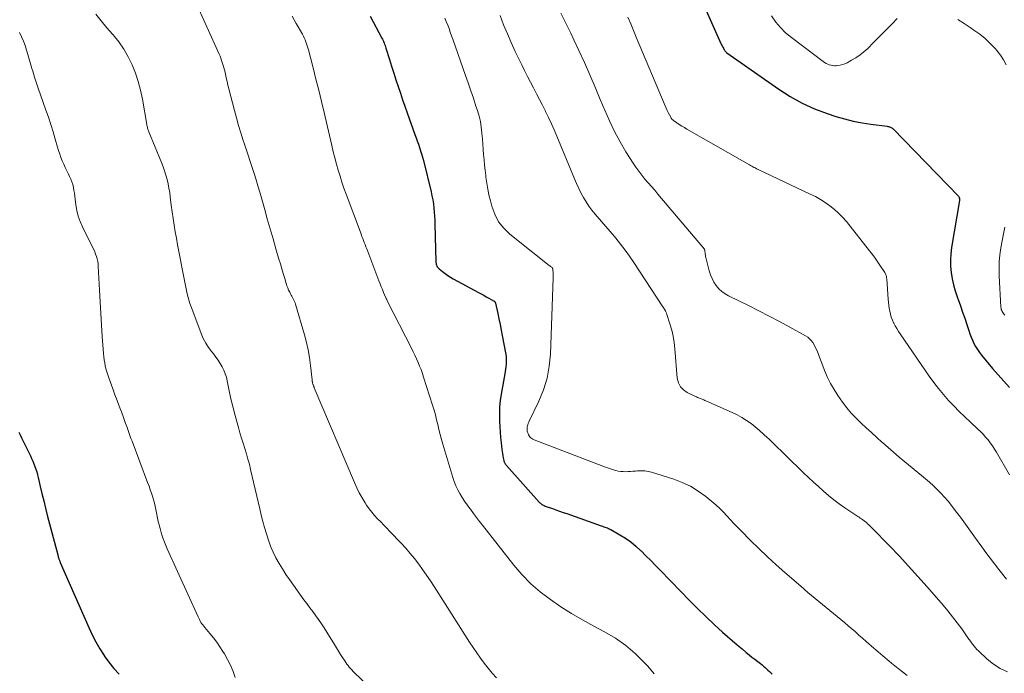
# Model space of a CAD drawing. Units: feet. Extents: x 2060000 to 2064306, y 555000 to 560004.
# Drawn here: x 2060875 to 2061071, y 555370 to 555499 of the extents above; entities that cross this region are included whole.
import ezdxf

# ---------------------------------------------------------------- set-up
doc = ezdxf.new("R2010")
doc.units = ezdxf.units.FT
doc.header["$LTSCALE"] = 100
doc.header["$MEASUREMENT"] = 0
doc.layers.add('CONTOUR INDEX', color=32, linetype='Continuous', lineweight=25)
doc.layers.add('CONTOUR INTERMEDIATE', color=40, linetype='Continuous', lineweight=15)

msp = doc.modelspace()

# ---------------------------------------------------------------- linework, layer by layer
at = {"layer": 'CONTOUR INDEX', "flags": 128}
for points, elevation in [([(2061010.88, 555502.42), (2061014.34, 555494.71), (2061014.45, 555494.46), (2061014.57, 555494.22), (2061014.7, 555493.98), (2061014.83, 555493.74), (2061015.01, 555493.43), (2061015.06, 555493.35), (2061015.11, 555493.27), (2061015.17, 555493.2), (2061015.23, 555493.12), (2061015.29, 555493.05), (2061015.36, 555492.99), (2061015.43, 555492.93), (2061015.5, 555492.87), (2061025.85, 555485.59), (2061028.12, 555484.14), (2061030.47, 555482.83), (2061032.92, 555481.73), (2061035.44, 555480.78), (2061037.2, 555480.2), (2061038.91, 555479.7), (2061040.64, 555479.26), (2061042.38, 555478.92), (2061044.15, 555478.65), (2061047.36, 555478.25), (2061047.52, 555478.22), (2061047.69, 555478.18), (2061047.85, 555478.14), (2061048.01, 555478.08), (2061048.16, 555478.01), (2061048.31, 555477.92), (2061048.44, 555477.82), (2061048.56, 555477.71), (2061061.53, 555464.33), (2061061.6, 555464.24), (2061061.66, 555464.15), (2061061.7, 555464.04), (2061061.72, 555463.93), (2061061.73, 555463.82), (2061061.74, 555463.7), (2061061.73, 555463.59), (2061061.72, 555463.48), (2061060.16, 555454.16), (2061060.01, 555452.92), (2061059.94, 555451.67), (2061059.98, 555450.43), (2061060.1, 555449.19), (2061060.32, 555447.95), (2061060.58, 555446.73), (2061060.92, 555445.52), (2061061.31, 555444.33), (2061061.5, 555443.8), (2061061.93, 555442.57), (2061062.37, 555441.33), (2061062.79, 555440.08), (2061063.2, 555438.84), (2061063.58, 555437.68), (2061063.82, 555437.01), (2061064.06, 555436.36), (2061064.34, 555435.71), (2061064.63, 555435.07), (2061064.96, 555434.45), (2061065.31, 555433.85), (2061065.71, 555433.28), (2061066.14, 555432.73), (2061068.33, 555430.11), (2061069.42, 555428.83), (2061070.53, 555427.57), (2061071.67, 555426.33)], 840), ([(2060944.62, 555500.12), (2060946.95, 555495.79), (2060947.07, 555495.55), (2060947.19, 555495.31), (2060947.3, 555495.06), (2060947.41, 555494.82), (2060947.51, 555494.56), (2060947.6, 555494.31), (2060947.69, 555494.06), (2060947.77, 555493.8), (2060948.48, 555491.49), (2060948.89, 555490.16), (2060949.31, 555488.83), (2060949.75, 555487.5), (2060950.18, 555486.17), (2060950.63, 555484.85), (2060951.08, 555483.53), (2060951.54, 555482.21), (2060952.01, 555480.89), (2060953.54, 555476.61), (2060953.77, 555475.97), (2060953.99, 555475.33), (2060954.22, 555474.68), (2060954.44, 555474.04), (2060954.65, 555473.39), (2060954.85, 555472.74), (2060955.03, 555472.09), (2060955.2, 555471.43), (2060956.74, 555465.19), (2060956.91, 555464.4), (2060957.07, 555463.61), (2060957.19, 555462.81), (2060957.28, 555462.01), (2060957.35, 555461.2), (2060957.41, 555460.4), (2060957.45, 555459.59), (2060957.48, 555458.78), (2060957.61, 555453.85), (2060957.63, 555453.35), (2060957.64, 555452.84), (2060957.66, 555452.33), (2060957.68, 555451.83), (2060957.7, 555451.19), (2060957.72, 555451.01), (2060957.75, 555450.83), (2060957.8, 555450.65), (2060957.87, 555450.48), (2060957.96, 555450.32), (2060958.07, 555450.17), (2060958.19, 555450.04), (2060958.33, 555449.92), (2060959.03, 555449.36), (2060959.54, 555448.97), (2060960.06, 555448.61), (2060960.6, 555448.27), (2060961.15, 555447.95), (2060966.14, 555445.23), (2060966.66, 555444.94), (2060967.19, 555444.65), (2060967.71, 555444.37), (2060968.24, 555444.08), (2060969.14, 555443.58), (2060969.21, 555443.54), (2060969.28, 555443.49), (2060969.34, 555443.44), (2060969.4, 555443.38), (2060969.45, 555443.32), (2060969.49, 555443.25), (2060969.52, 555443.17), (2060969.54, 555443.1), (2060969.99, 555441.06), (2060970.23, 555439.95), (2060970.46, 555438.85), (2060970.68, 555437.74), (2060970.89, 555436.63), (2060971.57, 555432.88), (2060971.64, 555432.4), (2060971.68, 555431.92), (2060971.68, 555431.43), (2060971.65, 555430.95), (2060971.6, 555430.46), (2060971.53, 555429.98), (2060971.46, 555429.5), (2060971.38, 555429.02), (2060970.67, 555424.99), (2060970.49, 555423.75), (2060970.36, 555422.49), (2060970.32, 555421.23), (2060970.33, 555419.97), (2060970.34, 555419.58), (2060970.4, 555418.51), (2060970.46, 555417.44), (2060970.55, 555416.38), (2060970.65, 555415.31), (2060970.79, 555414.03), (2060970.84, 555413.61), (2060970.9, 555413.19), (2060970.97, 555412.77), (2060971.06, 555412.36), (2060971.18, 555411.81), (2060971.22, 555411.67), (2060971.26, 555411.54), (2060971.33, 555411.4), (2060971.4, 555411.28), (2060971.48, 555411.15), (2060971.56, 555411.03), (2060971.66, 555410.92), (2060971.75, 555410.81), (2060978.24, 555403.55), (2060978.31, 555403.48), (2060978.38, 555403.4), (2060978.45, 555403.33), (2060978.53, 555403.26), (2060978.6, 555403.2), (2060978.69, 555403.14), (2060978.77, 555403.08), (2060978.86, 555403.03), (2060979.05, 555402.94), (2060979.23, 555402.86), (2060979.42, 555402.77), (2060979.61, 555402.7), (2060979.81, 555402.63), (2060980.85, 555402.26), (2060981.56, 555402.01), (2060982.27, 555401.76), (2060982.99, 555401.5), (2060983.7, 555401.25), (2060990.57, 555398.82), (2060990.81, 555398.74), (2060991.05, 555398.65), (2060991.29, 555398.57), (2060991.53, 555398.49), (2060991.77, 555398.4), (2060992, 555398.3), (2060992.23, 555398.19), (2060992.45, 555398.08), (2060994.27, 555397.05), (2060995.37, 555396.37), (2060996.43, 555395.63), (2060997.43, 555394.81), (2060998.38, 555393.94), (2060998.47, 555393.86), (2060999.43, 555392.9), (2061000.38, 555391.94), (2061001.33, 555390.97), (2061002.28, 555389.99), (2061006.35, 555385.75), (2061008, 555384.07), (2061009.67, 555382.41), (2061011.37, 555380.78), (2061013.09, 555379.17), (2061014.68, 555377.71), (2061015.63, 555376.86), (2061016.58, 555376.02), (2061017.55, 555375.19), (2061018.53, 555374.37), (2061019.37, 555373.67), (2061019.94, 555373.21), (2061020.51, 555372.75), (2061021.08, 555372.3), (2061021.66, 555371.85), (2061022.2, 555371.44), (2061022.51, 555371.2), (2061022.81, 555370.95), (2061023.1, 555370.7), (2061023.4, 555370.44), (2061023.68, 555370.17), (2061023.96, 555369.9), (2061024.23, 555369.62), (2061024.5, 555369.34)], 860), ([(2060874.81, 555417.47), (2060875.07, 555416.9), (2060875.34, 555416.32), (2060877.11, 555412.74), (2060877.35, 555412.22), (2060877.58, 555411.7), (2060877.8, 555411.16), (2060878, 555410.63), (2060878.19, 555410.08), (2060878.36, 555409.53), (2060878.52, 555408.98), (2060878.66, 555408.42), (2060879.06, 555406.67), (2060879.4, 555405.24), (2060879.75, 555403.8), (2060880.11, 555402.37), (2060880.47, 555400.95), (2060882.53, 555393.06), (2060882.57, 555392.92), (2060882.61, 555392.78), (2060882.65, 555392.64), (2060882.69, 555392.5), (2060882.71, 555392.44), (2060882.75, 555392.33), (2060882.78, 555392.22), (2060882.82, 555392.11), (2060882.87, 555392), (2060882.91, 555391.9), (2060882.95, 555391.79), (2060883, 555391.68), (2060883.05, 555391.57), (2060888.72, 555378.63), (2060889.39, 555377.19), (2060890.12, 555375.77), (2060890.92, 555374.39), (2060891.77, 555373.04), (2060891.79, 555373.01), (2060892.7, 555371.73), (2060893.67, 555370.49), (2060894.72, 555369.33)], 880)]:
    msp.add_lwpolyline(points, dxfattribs=dict(at, elevation=elevation))
at = {"layer": 'CONTOUR INTERMEDIATE', "flags": 128}
for points, elevation in [([(2060909.74, 555503.48), (2060914.62, 555492.57), (2060914.79, 555492.17), (2060914.96, 555491.76), (2060915.11, 555491.35), (2060915.25, 555490.94), (2060915.38, 555490.52), (2060915.5, 555490.1), (2060915.61, 555489.67), (2060915.72, 555489.24), (2060915.85, 555488.63), (2060916.02, 555487.89), (2060916.19, 555487.16), (2060916.37, 555486.42), (2060916.56, 555485.69), (2060917.66, 555481.41), (2060918.06, 555479.91), (2060918.49, 555478.41), (2060918.94, 555476.92), (2060919.41, 555475.44), (2060919.59, 555474.9), (2060919.99, 555473.69), (2060920.39, 555472.48), (2060920.79, 555471.27), (2060921.18, 555470.06), (2060921.58, 555468.84), (2060921.96, 555467.62), (2060922.32, 555466.4), (2060922.68, 555465.18), (2060923.62, 555461.87), (2060924.18, 555459.87), (2060924.75, 555457.88), (2060925.33, 555455.89), (2060925.9, 555453.9), (2060926.51, 555451.84), (2060926.79, 555450.89), (2060927.07, 555449.93), (2060927.35, 555448.97), (2060927.64, 555448.02), (2060927.94, 555447), (2060928.09, 555446.56), (2060928.25, 555446.12), (2060928.43, 555445.7), (2060928.64, 555445.28), (2060928.8, 555444.96), (2060928.93, 555444.7), (2060929.07, 555444.45), (2060929.21, 555444.2), (2060929.36, 555443.95), (2060929.49, 555443.7), (2060929.61, 555443.44), (2060929.72, 555443.17), (2060929.81, 555442.9), (2060931.61, 555436.79), (2060932, 555435.29), (2060932.34, 555433.79), (2060932.6, 555432.26), (2060932.8, 555430.73), (2060933.1, 555427.84), (2060933.11, 555427.74), (2060933.12, 555427.64), (2060933.13, 555427.55), (2060933.14, 555427.45), (2060933.16, 555427.35), (2060933.18, 555427.26), (2060933.2, 555427.17), (2060933.23, 555427.07), (2060933.24, 555427.01), (2060933.27, 555426.92), (2060933.31, 555426.83), (2060933.34, 555426.74), (2060933.37, 555426.65), (2060933.41, 555426.56), (2060933.45, 555426.47), (2060933.48, 555426.38), (2060933.52, 555426.29), (2060941.49, 555407.44), (2060941.96, 555406.4), (2060942.47, 555405.37), (2060943.04, 555404.37), (2060943.63, 555403.4), (2060943.93, 555402.93), (2060944.43, 555402.22), (2060944.95, 555401.52), (2060945.51, 555400.86), (2060946.11, 555400.22), (2060946.72, 555399.6), (2060947.33, 555398.98), (2060947.94, 555398.35), (2060948.54, 555397.72), (2060950.81, 555395.37), (2060951.72, 555394.38), (2060952.61, 555393.36), (2060953.46, 555392.31), (2060954.28, 555391.23), (2060955.06, 555390.13), (2060955.84, 555389.03), (2060956.59, 555387.9), (2060957.33, 555386.77), (2060964.39, 555375.71), (2060965.09, 555374.64), (2060965.8, 555373.58), (2060966.53, 555372.54), (2060967.27, 555371.51), (2060968.05, 555370.51), (2060968.87, 555369.54), (2060969.74, 555368.62)], 868), ([(2060890.1, 555500.56), (2060891.17, 555499.18), (2060892.29, 555497.84), (2060893.43, 555496.52), (2060893.56, 555496.39), (2060894.67, 555495.01), (2060895.69, 555493.57), (2060896.56, 555492.04), (2060897.34, 555490.45), (2060897.99, 555488.8), (2060898.55, 555487.12), (2060899, 555485.4), (2060899.36, 555483.66), (2060900.23, 555478.62), (2060900.27, 555478.43), (2060900.31, 555478.24), (2060900.35, 555478.05), (2060900.4, 555477.87), (2060900.46, 555477.68), (2060900.52, 555477.5), (2060900.58, 555477.32), (2060900.65, 555477.14), (2060903.16, 555471.03), (2060903.47, 555470.21), (2060903.77, 555469.37), (2060904.03, 555468.53), (2060904.26, 555467.67), (2060904.46, 555466.81), (2060904.64, 555465.94), (2060904.79, 555465.07), (2060904.91, 555464.19), (2060905.11, 555462.57), (2060905.28, 555461.25), (2060905.47, 555459.93), (2060905.67, 555458.61), (2060905.89, 555457.29), (2060906.11, 555455.98), (2060906.35, 555454.67), (2060906.59, 555453.35), (2060906.84, 555452.04), (2060907.26, 555449.88), (2060907.46, 555448.89), (2060907.65, 555447.9), (2060907.85, 555446.9), (2060908.04, 555445.91), (2060908.27, 555444.93), (2060908.52, 555443.95), (2060908.82, 555442.99), (2060909.16, 555442.03), (2060911.04, 555437.06), (2060911.46, 555436.09), (2060911.94, 555435.15), (2060912.51, 555434.27), (2060913.14, 555433.42), (2060913.53, 555432.94), (2060913.99, 555432.34), (2060914.43, 555431.73), (2060914.83, 555431.09), (2060915.21, 555430.44), (2060915.54, 555429.76), (2060915.83, 555429.07), (2060916.06, 555428.35), (2060916.24, 555427.62), (2060916.7, 555425.36), (2060917.03, 555423.83), (2060917.39, 555422.31), (2060917.78, 555420.79), (2060918.19, 555419.29), (2060918.45, 555418.38), (2060918.75, 555417.33), (2060919.06, 555416.28), (2060919.39, 555415.24), (2060919.72, 555414.2), (2060920.04, 555413.16), (2060920.34, 555412.11), (2060920.62, 555411.06), (2060920.88, 555410), (2060922.7, 555402.23), (2060923, 555400.98), (2060923.32, 555399.72), (2060923.65, 555398.47), (2060924, 555397.23), (2060924.01, 555397.21), (2060924.4, 555395.99), (2060924.84, 555394.79), (2060925.35, 555393.62), (2060925.91, 555392.47), (2060926.53, 555391.35), (2060927.18, 555390.25), (2060927.88, 555389.18), (2060928.61, 555388.13), (2060931.48, 555384.15), (2060932.06, 555383.36), (2060932.64, 555382.56), (2060933.22, 555381.77), (2060933.81, 555380.97), (2060934.38, 555380.18), (2060934.94, 555379.37), (2060935.48, 555378.55), (2060936.01, 555377.72), (2060937.53, 555375.25), (2060937.94, 555374.59), (2060938.35, 555373.94), (2060938.75, 555373.28), (2060939.16, 555372.63), (2060939.57, 555371.97), (2060939.78, 555371.65), (2060940.01, 555371.34), (2060940.24, 555371.04), (2060940.49, 555370.74), (2060940.74, 555370.46), (2060941, 555370.18), (2060941.27, 555369.91), (2060941.54, 555369.64), (2060947.47, 555363.98)], 872), ([(2060929.13, 555500.11), (2060929.95, 555498.68), (2060931.15, 555496.54), (2060931.35, 555496.17), (2060931.53, 555495.8), (2060931.7, 555495.41), (2060931.86, 555495.02), (2060932, 555494.63), (2060932.14, 555494.23), (2060932.26, 555493.83), (2060932.37, 555493.42), (2060933.3, 555489.83), (2060933.85, 555487.62), (2060934.4, 555485.41), (2060934.94, 555483.19), (2060935.46, 555480.97), (2060936.99, 555474.4), (2060937.29, 555473.17), (2060937.6, 555471.95), (2060937.93, 555470.74), (2060938.27, 555469.52), (2060938.64, 555468.32), (2060939.02, 555467.12), (2060939.43, 555465.93), (2060939.86, 555464.74), (2060942.69, 555457.18), (2060942.84, 555456.77), (2060943, 555456.36), (2060943.15, 555455.95), (2060943.31, 555455.54), (2060943.47, 555455.13), (2060943.62, 555454.72), (2060943.78, 555454.31), (2060943.94, 555453.9), (2060946.38, 555447.5), (2060946.61, 555446.92), (2060946.83, 555446.35), (2060947.06, 555445.78), (2060947.3, 555445.21), (2060947.7, 555444.26), (2060947.74, 555444.17), (2060947.78, 555444.08), (2060947.82, 555443.99), (2060947.86, 555443.9), (2060947.91, 555443.81), (2060947.95, 555443.72), (2060948, 555443.63), (2060948.04, 555443.54), (2060952.83, 555434.12), (2060953.18, 555433.43), (2060953.51, 555432.73), (2060953.84, 555432.02), (2060954.16, 555431.31), (2060954.45, 555430.59), (2060954.74, 555429.87), (2060955, 555429.14), (2060955.25, 555428.4), (2060957.04, 555422.81), (2060957.33, 555421.85), (2060957.6, 555420.89), (2060957.84, 555419.92), (2060958.07, 555418.94), (2060958.29, 555417.96), (2060958.52, 555416.99), (2060958.78, 555416.02), (2060959.06, 555415.06), (2060961.04, 555408.46), (2060961.32, 555407.62), (2060961.65, 555406.8), (2060962.03, 555406.01), (2060962.46, 555405.23), (2060962.93, 555404.48), (2060963.41, 555403.74), (2060963.91, 555403), (2060964.42, 555402.28), (2060964.55, 555402.11), (2060965.15, 555401.31), (2060965.75, 555400.51), (2060966.35, 555399.72), (2060966.96, 555398.94), (2060973.16, 555391.04), (2060974.8, 555389.13), (2060976.54, 555387.33), (2060978.44, 555385.69), (2060980.44, 555384.16), (2060982.54, 555382.75), (2060984.67, 555381.4), (2060986.86, 555380.12), (2060989.07, 555378.9), (2060991.21, 555377.77), (2060993.36, 555376.49), (2060995.41, 555375.07), (2060997.3, 555373.45), (2060999.09, 555371.69), (2060999.79, 555370.93), (2061001.08, 555369.41)], 864), ([(2060959.47, 555499.75), (2060959.76, 555499.06), (2060960.04, 555498.36), (2060960.3, 555497.66), (2060960.56, 555496.96), (2060960.81, 555496.25), (2060961.06, 555495.55), (2060963.58, 555488.37), (2060964.11, 555486.85), (2060964.63, 555485.32), (2060965.15, 555483.8), (2060965.66, 555482.27), (2060965.96, 555481.36), (2060966.27, 555480.27), (2060966.53, 555479.18), (2060966.71, 555478.08), (2060966.84, 555476.96), (2060966.85, 555476.79), (2060966.94, 555475.75), (2060967.02, 555474.71), (2060967.1, 555473.66), (2060967.18, 555472.62), (2060967.27, 555471.58), (2060967.36, 555470.54), (2060967.47, 555469.5), (2060967.59, 555468.46), (2060967.63, 555468.14), (2060967.79, 555466.95), (2060967.99, 555465.77), (2060968.24, 555464.59), (2060968.52, 555463.42), (2060968.79, 555462.36), (2060969.38, 555460.76), (2060970.15, 555459.28), (2060971.19, 555457.98), (2060972.41, 555456.79), (2060980.23, 555450.57), (2060980.32, 555450.5), (2060980.41, 555450.43), (2060980.5, 555450.36), (2060980.6, 555450.3), (2060980.7, 555450.23), (2060980.74, 555450.19), (2060980.78, 555450.16), (2060980.81, 555450.12), (2060980.84, 555450.08), (2060980.86, 555450.03), (2060980.88, 555449.98), (2060980.9, 555449.93), (2060980.91, 555449.88), (2060980.94, 555449.66), (2060980.95, 555449.5), (2060980.97, 555449.33), (2060980.98, 555449.17), (2060980.99, 555449.01), (2060981, 555448.92), (2060981.01, 555448.71), (2060981.01, 555448.51), (2060981.01, 555448.3), (2060981.01, 555448.09), (2060980.46, 555432.96), (2060980.22, 555430.54), (2060979.79, 555428.17), (2060979.06, 555425.87), (2060978.15, 555423.62), (2060976.23, 555419.66), (2060976.13, 555419.42), (2060976.03, 555419.18), (2060975.94, 555418.93), (2060975.87, 555418.68), (2060975.82, 555418.43), (2060975.8, 555418.18), (2060975.82, 555417.92), (2060975.86, 555417.67), (2060975.92, 555417.43), (2060976, 555417.18), (2060976.1, 555416.94), (2060976.23, 555416.72), (2060976.38, 555416.51), (2060976.56, 555416.32), (2060976.76, 555416.16), (2060976.98, 555416.03), (2060977.21, 555415.91), (2060990.84, 555410.68), (2060991.42, 555410.47), (2060992.01, 555410.26), (2060992.61, 555410.07), (2060993.21, 555409.9), (2060993.46, 555409.83), (2060993.94, 555409.72), (2060994.42, 555409.64), (2060994.9, 555409.6), (2060995.39, 555409.59), (2060995.88, 555409.61), (2060996.37, 555409.64), (2060996.86, 555409.67), (2060997.35, 555409.72), (2060997.79, 555409.76), (2060998.49, 555409.78)], 856), ([(2060970.46, 555500.23), (2060971.15, 555498.43), (2060971.89, 555496.65), (2060972.66, 555494.89), (2060973.47, 555493.14), (2060974.75, 555490.46), (2060975.32, 555489.3), (2060975.89, 555488.14), (2060976.49, 555487), (2060977.09, 555485.86), (2060977.7, 555484.72), (2060978.29, 555483.58), (2060978.88, 555482.43), (2060979.45, 555481.28), (2060979.5, 555481.18), (2060980.08, 555479.97), (2060980.65, 555478.75), (2060981.19, 555477.52), (2060981.72, 555476.28), (2060985.23, 555467.77), (2060985.64, 555466.84), (2060986.07, 555465.91), (2060986.52, 555465), (2060987, 555464.1), (2060987.53, 555463.23), (2060988.08, 555462.38), (2060988.7, 555461.57), (2060989.34, 555460.78), (2060989.74, 555460.33), (2060990.61, 555459.33), (2060991.48, 555458.33), (2060992.33, 555457.32), (2060993.19, 555456.31), (2060993.43, 555456.02), (2060994.39, 555454.84), (2060995.31, 555453.65), (2060996.19, 555452.42), (2060997.04, 555451.17), (2061002.81, 555442.37), (2061002.88, 555442.27), (2061003.16, 555441.79), (2061003.29, 555441.57), (2061003.41, 555441.34), (2061003.5, 555441.1), (2061003.59, 555440.85), (2061004.21, 555438.95), (2061004.55, 555437.74), (2061004.84, 555436.52), (2061005.04, 555435.28), (2061005.19, 555434.03), (2061005.67, 555428.17), (2061005.9, 555427.27), (2061006.28, 555426.47), (2061006.9, 555425.83), (2061007.66, 555425.3), (2061009.12, 555424.61), (2061009.31, 555424.52), (2061009.5, 555424.44), (2061009.69, 555424.36), (2061009.88, 555424.28), (2061009.91, 555424.27), (2061010.08, 555424.2), (2061010.26, 555424.13), (2061010.44, 555424.06), (2061010.62, 555423.99), (2061010.8, 555423.92), (2061010.97, 555423.85), (2061011.15, 555423.77), (2061011.33, 555423.7), (2061016.59, 555421.37), (2061017.57, 555420.9), (2061018.52, 555420.38), (2061019.43, 555419.79), (2061020.32, 555419.16), (2061021.17, 555418.48), (2061022.01, 555417.79), (2061022.82, 555417.06), (2061023.62, 555416.32), (2061023.79, 555416.17), (2061024.65, 555415.33), (2061025.52, 555414.49), (2061026.39, 555413.66), (2061027.25, 555412.82), (2061030.77, 555409.39), (2061031.75, 555408.46), (2061032.72, 555407.53), (2061033.71, 555406.62), (2061034.71, 555405.71), (2061035.73, 555404.83), (2061036.77, 555403.98), (2061037.85, 555403.18), (2061038.96, 555402.41), (2061041.53, 555400.71), (2061041.79, 555400.54), (2061042.04, 555400.37), (2061042.3, 555400.2), (2061042.55, 555400.02), (2061042.8, 555399.84), (2061043.04, 555399.65), (2061043.27, 555399.46), (2061043.49, 555399.25), (2061043.71, 555399.05), (2061043.92, 555398.83), (2061044.14, 555398.62), (2061044.35, 555398.41), (2061047.81, 555394.86), (2061049.74, 555392.86), (2061051.64, 555390.83), (2061053.5, 555388.77), (2061055.34, 555386.68), (2061058.47, 555383.06), (2061059.43, 555381.92), (2061060.38, 555380.75), (2061061.29, 555379.56), (2061062.18, 555378.35), (2061063.43, 555376.6), (2061063.67, 555376.25), (2061063.92, 555375.91), (2061064.16, 555375.56), (2061064.4, 555375.22), (2061064.65, 555374.88), (2061064.92, 555374.56), (2061065.2, 555374.25), (2061065.51, 555373.96), (2061067.28, 555372.34), (2061068.53, 555371.34), (2061069.85, 555370.47), (2061071.28, 555369.78)], 852), ([(2060982.52, 555500.74), (2060983.19, 555499.42), (2060983.84, 555498.09), (2060984.48, 555496.76), (2060985.12, 555495.43), (2060986.11, 555493.3), (2060987.22, 555490.89), (2060988.3, 555488.47), (2060989.35, 555486.04), (2060990.37, 555483.59), (2060991.26, 555481.43), (2060992.19, 555479.3), (2060993.19, 555477.22), (2060994.3, 555475.18), (2060995.47, 555473.18), (2060996.88, 555470.92), (2060997.42, 555470.09), (2060997.99, 555469.29), (2060998.6, 555468.52), (2060999.24, 555467.76), (2060999.9, 555467.02), (2061000.55, 555466.28), (2061001.19, 555465.52), (2061001.83, 555464.77), (2061011.04, 555453.79), (2061011.07, 555453.75), (2061011.1, 555453.7), (2061011.12, 555453.66), (2061011.14, 555453.61), (2061011.15, 555453.56), (2061011.16, 555453.51), (2061011.17, 555453.46), (2061011.17, 555453.41), (2061011.19, 555453.05), (2061011.21, 555452.83), (2061011.24, 555452.6), (2061011.29, 555452.38), (2061011.34, 555452.15), (2061012.01, 555449.49), (2061012.26, 555448.71), (2061012.57, 555447.96), (2061012.96, 555447.25), (2061013.41, 555446.57), (2061013.94, 555445.96), (2061014.52, 555445.4), (2061015.17, 555444.94), (2061015.87, 555444.53), (2061019.8, 555442.59), (2061021.87, 555441.56), (2061023.93, 555440.5), (2061025.97, 555439.42), (2061028.01, 555438.32), (2061031.17, 555436.59), (2061031.59, 555436.31), (2061031.97, 555436), (2061032.3, 555435.64), (2061032.6, 555435.24), (2061032.85, 555434.8), (2061033.09, 555434.36), (2061033.3, 555433.9), (2061033.5, 555433.44), (2061034.99, 555429.58), (2061035.53, 555428.32), (2061036.13, 555427.09), (2061036.82, 555425.9), (2061037.57, 555424.75), (2061038.5, 555423.43), (2061039.35, 555422.31), (2061040.23, 555421.24), (2061041.19, 555420.22), (2061042.19, 555419.24), (2061043.22, 555418.29), (2061044.26, 555417.35), (2061045.3, 555416.41), (2061046.34, 555415.48), (2061046.44, 555415.39), (2061047.54, 555414.42), (2061048.65, 555413.45), (2061049.77, 555412.5), (2061050.9, 555411.56), (2061054.17, 555408.86), (2061054.97, 555408.17), (2061055.77, 555407.48), (2061056.55, 555406.77), (2061057.32, 555406.04), (2061058.07, 555405.29), (2061058.79, 555404.52), (2061059.48, 555403.71), (2061060.14, 555402.89), (2061060.91, 555401.87), (2061061.94, 555400.52), (2061062.95, 555399.15), (2061063.95, 555397.78), (2061064.94, 555396.4), (2061066.16, 555394.68), (2061066.99, 555393.53), (2061067.83, 555392.4), (2061068.68, 555391.28), (2061069.55, 555390.16), (2061071.1, 555388.22)], 848), ([(2060995.84, 555499.91), (2060996.4, 555498.58), (2060996.96, 555497.25), (2060997.51, 555495.93), (2061003.24, 555482.28), (2061003.44, 555481.84), (2061003.64, 555481.39), (2061003.86, 555480.95), (2061004.1, 555480.52), (2061004.36, 555480.05), (2061004.48, 555479.86), (2061004.61, 555479.69), (2061004.77, 555479.54), (2061004.94, 555479.4), (2061005.56, 555478.96), (2061006.05, 555478.62), (2061006.55, 555478.29), (2061007.07, 555477.97), (2061007.58, 555477.67), (2061020.03, 555470.55), (2061020.24, 555470.43), (2061020.46, 555470.31), (2061020.67, 555470.19), (2061020.89, 555470.08), (2061021.11, 555469.96), (2061021.33, 555469.85), (2061021.55, 555469.74), (2061021.77, 555469.63), (2061032.1, 555464.78), (2061033.12, 555464.26), (2061034.11, 555463.71), (2061035.07, 555463.09), (2061036, 555462.44), (2061036.89, 555461.72), (2061037.73, 555460.97), (2061038.52, 555460.15), (2061039.26, 555459.29), (2061043.87, 555453.51), (2061044.45, 555452.77), (2061045, 555452.01), (2061045.54, 555451.25), (2061046.06, 555450.47), (2061046.9, 555449.19), (2061046.98, 555449.04), (2061047.06, 555448.89), (2061047.12, 555448.73), (2061047.17, 555448.57), (2061047.21, 555448.4), (2061047.24, 555448.23), (2061047.26, 555448.06), (2061047.28, 555447.89), (2061047.58, 555443.91), (2061047.64, 555443.3), (2061047.71, 555442.69), (2061047.79, 555442.08), (2061047.9, 555441.48), (2061048.03, 555440.88), (2061048.2, 555440.29), (2061048.41, 555439.72), (2061048.66, 555439.16), (2061048.67, 555439.13), (2061048.96, 555438.57), (2061049.27, 555438.02), (2061049.6, 555437.48), (2061049.95, 555436.96), (2061055.74, 555428.58), (2061056.64, 555427.33), (2061057.57, 555426.11), (2061058.55, 555424.93), (2061059.56, 555423.77), (2061060.61, 555422.65), (2061061.68, 555421.55), (2061062.78, 555420.48), (2061063.91, 555419.43), (2061065.4, 555418.06), (2061065.94, 555417.55), (2061066.45, 555417.02), (2061066.94, 555416.46), (2061067.42, 555415.89), (2061067.86, 555415.3), (2061068.29, 555414.7), (2061068.7, 555414.08), (2061069.09, 555413.44), (2061071.71, 555408.97)], 844), ([(2061024.36, 555500.17), (2061025.22, 555498.97), (2061026.15, 555497.85), (2061027.2, 555496.83), (2061028.33, 555495.88), (2061034.64, 555491.13), (2061034.94, 555490.93), (2061035.24, 555490.75), (2061035.56, 555490.6), (2061035.88, 555490.47), (2061036.22, 555490.37), (2061036.56, 555490.31), (2061036.91, 555490.28), (2061037.26, 555490.29), (2061037.54, 555490.32), (2061038.03, 555490.39), (2061038.5, 555490.5), (2061038.96, 555490.67), (2061039.4, 555490.88), (2061040.3, 555491.36), (2061041.16, 555491.87), (2061041.99, 555492.42), (2061042.76, 555493.05), (2061043.5, 555493.73), (2061044.63, 555494.88), (2061045.56, 555495.81), (2061046.49, 555496.75), (2061047.41, 555497.69), (2061048.34, 555498.63), (2061049.37, 555499.69)], 836), ([(2061061.45, 555499.45), (2061062.68, 555498.66), (2061063.9, 555497.86), (2061064.63, 555497.38), (2061065.76, 555496.55), (2061066.85, 555495.67), (2061067.87, 555494.71), (2061068.84, 555493.69), (2061069.17, 555493.31), (2061069.88, 555492.41), (2061070.5, 555491.47), (2061071.01, 555490.45)], 836), ([(2060874.95, 555496.89), (2060875.35, 555496.04), (2060875.73, 555495.17), (2060876.05, 555494.29), (2060876.35, 555493.39), (2060876.62, 555492.49), (2060876.89, 555491.58), (2060877.16, 555490.67), (2060877.42, 555489.76), (2060877.58, 555489.2), (2060877.94, 555488.01), (2060878.31, 555486.82), (2060878.7, 555485.65), (2060879.11, 555484.48), (2060880.2, 555481.48), (2060880.7, 555480.03), (2060881.19, 555478.58), (2060881.63, 555477.12), (2060882.06, 555475.65), (2060882.5, 555474.1), (2060882.7, 555473.4), (2060882.93, 555472.71), (2060883.17, 555472.03), (2060883.43, 555471.36), (2060883.72, 555470.69), (2060884.02, 555470.03), (2060884.33, 555469.38), (2060884.66, 555468.73), (2060884.89, 555468.29), (2060885.14, 555467.75), (2060885.35, 555467.21), (2060885.52, 555466.65), (2060885.66, 555466.08), (2060885.77, 555465.5), (2060885.86, 555464.92), (2060885.95, 555464.34), (2060886.02, 555463.75), (2060886.15, 555462.62), (2060886.34, 555461.49), (2060886.61, 555460.37), (2060886.99, 555459.3), (2060887.45, 555458.24), (2060889.48, 555454.19), (2060889.69, 555453.74), (2060889.89, 555453.29), (2060890.07, 555452.82), (2060890.24, 555452.36), (2060890.37, 555451.88), (2060890.49, 555451.4), (2060890.56, 555450.91), (2060890.6, 555450.41), (2060890.83, 555445.66), (2060890.95, 555443.35), (2060891.08, 555441.04), (2060891.23, 555438.74), (2060891.39, 555436.43), (2060891.64, 555433.06), (2060891.7, 555432.44), (2060891.77, 555431.83), (2060891.87, 555431.22), (2060891.99, 555430.61), (2060892.13, 555430.01), (2060892.29, 555429.41), (2060892.47, 555428.82), (2060892.68, 555428.23), (2060893.49, 555426.03), (2060893.92, 555424.89), (2060894.34, 555423.75), (2060894.77, 555422.6), (2060895.2, 555421.46), (2060895.61, 555420.36), (2060895.83, 555419.77), (2060896.04, 555419.18), (2060896.25, 555418.59), (2060896.46, 555417.99), (2060896.66, 555417.4), (2060896.87, 555416.81), (2060897.09, 555416.22), (2060897.31, 555415.63), (2060900.41, 555407.45), (2060900.68, 555406.73), (2060900.93, 555406.01), (2060901.17, 555405.29), (2060901.41, 555404.56), (2060901.45, 555404.43), (2060901.64, 555403.77), (2060901.82, 555403.09), (2060901.97, 555402.42), (2060902.09, 555401.74), (2060902.21, 555401.05), (2060902.35, 555400.37), (2060902.5, 555399.69), (2060902.67, 555399.02), (2060902.87, 555398.28), (2060903.17, 555397.25), (2060903.51, 555396.23), (2060903.89, 555395.23), (2060904.31, 555394.24), (2060910.43, 555380.75), (2060910.56, 555380.46), (2060910.7, 555380.18), (2060910.85, 555379.91), (2060911.01, 555379.64), (2060911.18, 555379.38), (2060911.36, 555379.12), (2060911.55, 555378.87), (2060911.75, 555378.63), (2060912.77, 555377.43), (2060913.47, 555376.58), (2060914.13, 555375.7), (2060914.76, 555374.8), (2060915.36, 555373.88), (2060915.65, 555373.42), (2060916.3, 555372.28), (2060916.89, 555371.12), (2060917.38, 555369.91), (2060917.8, 555368.67)], 876), ([(2061070.79, 555458.21), (2061070.47, 555456.84), (2061070.2, 555455.47), (2061069.95, 555454.1), (2061069.77, 555452.72), (2061069.65, 555451.33), (2061069.62, 555449.94), (2061069.65, 555448.55), (2061069.99, 555442.28), (2061070.02, 555442.06), (2061070.06, 555441.83), (2061070.13, 555441.62), (2061070.22, 555441.4), (2061070.34, 555441.21), (2061070.47, 555441.02), (2061070.62, 555440.85), (2061070.78, 555440.69)], 836), ([(2060998.49, 555409.78), (2060999.19, 555409.75), (2060999.88, 555409.64), (2061000.56, 555409.47), (2061004.95, 555408.11), (2061006.66, 555407.46), (2061008.3, 555406.7), (2061009.83, 555405.75), (2061011.31, 555404.68), (2061012.55, 555403.65), (2061013.33, 555402.98), (2061014.09, 555402.29), (2061014.82, 555401.56), (2061015.52, 555400.81), (2061016.22, 555400.05), (2061016.92, 555399.29), (2061017.63, 555398.55), (2061018.35, 555397.81), (2061020.21, 555395.94), (2061021.88, 555394.3), (2061023.57, 555392.68), (2061025.3, 555391.09), (2061027.06, 555389.54), (2061030.19, 555386.82), (2061031.62, 555385.59), (2061033.07, 555384.37), (2061034.52, 555383.17), (2061035.98, 555381.97), (2061037.45, 555380.79), (2061038.18, 555380.19), (2061038.91, 555379.59), (2061039.62, 555378.97), (2061040.34, 555378.35), (2061041.05, 555377.73), (2061041.76, 555377.11), (2061042.47, 555376.49), (2061043.18, 555375.87), (2061044.75, 555374.51), (2061045.18, 555374.14), (2061045.61, 555373.76), (2061046.05, 555373.38), (2061046.48, 555373.01), (2061046.92, 555372.64), (2061047.36, 555372.27), (2061047.8, 555371.9), (2061048.25, 555371.54), (2061049.53, 555370.5), (2061050.42, 555369.79), (2061051.32, 555369.09)], 856)]:
    msp.add_lwpolyline(points, dxfattribs=dict(at, elevation=elevation))

doc.saveas('drawing.dxf')
